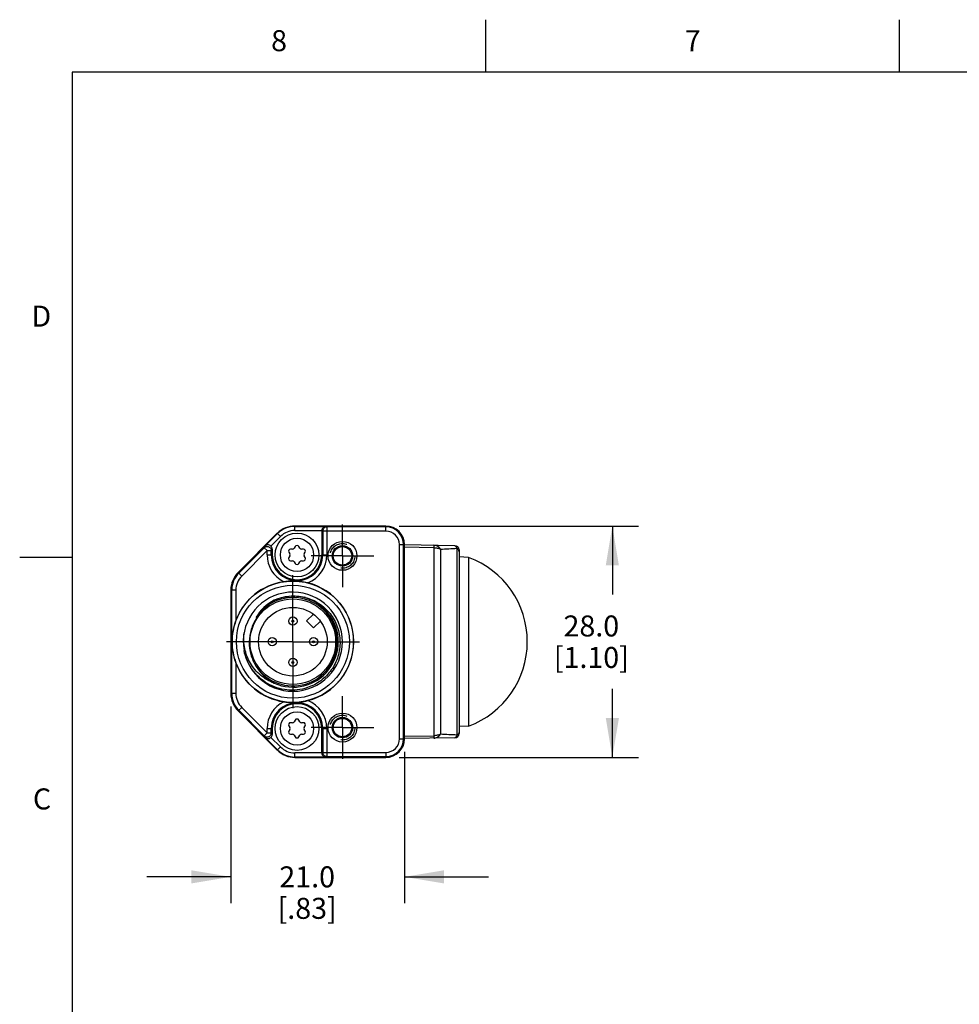
# Model space of a CAD drawing. Units: inches. Extents: x 0.4 to 16.6, y 0.6 to 10.4.
# Drawn here: x 0.4 to 4.8, y 5.7 to 10.4 of the extents above; entities that cross this region are included whole.
import ezdxf

# ---------------------------------------------------------------- set-up
doc = ezdxf.new("R2010")
doc.units = ezdxf.units.IN
doc.header["$LTSCALE"] = 0.935
doc.header["$MEASUREMENT"] = 0
doc.linetypes.add('CENTER', pattern=[0.6, 0.375, -0.075, 0.075, -0.075])
doc.linetypes.add('HIDDEN', pattern=[0.2, 0.1, -0.1])
doc.layers.get('0').update_dxf_attribs({"linetype": 'CONTINUOUS'})
for name, color, linetype in [('AXIS', 7, 'CONTINUOUS'), ('AXIS_COSMETIC_THREADS', 7, 'CONTINUOUS'), ('DEFAULT_1', 7, 'CENTER'), ('DEFAULT_2', 7, 'HIDDEN'), ('DRIVEN_DIMS', 7, 'CONTINUOUS')]:
    doc.layers.add(name, color=color, linetype=linetype)
doc.styles.add('TEXTSTYLE_2', font='txt', dxfattribs={"width": 0.8})
doc.dimstyles.new('DIMSTYLE_1', dxfattribs={"dimtxt": 0.1, "dimasz": 0.1875, "dimexe": 0.125, "dimexo": 0.0625, "dimgap": 0.1, "dimtad": 0, "dimtih": 1, "dimtoh": 1, "dimdec": 1, "dimzin": 4, "dimdsep": 46, "dimtxsty": 'STANDARD', "dimblk": '_FILLED', "dimblk1": '_FILLED', "dimblk2": '_FILLED', "dimcen": 0.09, "dimadec": 0, "dimazin": 0, "dimtp": 0.005, "dimtm": 0.005, "dimtfac": 1, "dimtdec": 1, "dimtofl": 0, "dimtmove": 0, "dimatfit": 3, "dimldrblk": '_FILLED', "dimfxl": 1, "dimtolj": 1, "dimtzin": 4, "dimarcsym": 0})

# ---------------------------------------------------------------- blocks, each defined once
blk = doc.blocks.new('_FILLED')
at = {"color": 0, "linetype": 'BYBLOCK'}
blk.add_solid([(0, 0), (-1, 0.167), (-1, -0.167)], dxfattribs=at)
blk = doc.blocks.new('*D5')
at = {"layer": 'DRIVEN_DIMS', "color": 7, "linetype": 'CONTINUOUS'}
for p, q in [((2.1762, 7.9497), (3.3171, 7.9497)), ((3.1921, 7.9497), (3.1921, 7.6235)), ((3.1921, 6.8473), (3.1921, 7.1735)), ((2.1762, 6.8473), (3.3171, 6.8473))]:
    blk.add_line(p, q, dxfattribs=at)
at = {"layer": 'DRIVEN_DIMS', "color": 7, "linetype": 'CONTINUOUS', "xscale": 0.1875, "yscale": 0.1875, "zscale": 0.1875}
for p, rotation in [((3.1921, 7.9497), 90), ((3.1921, 6.8473), 270)]:
    blk.add_blockref('_FILLED', p, dxfattribs=dict(at, rotation=rotation))
at = {"layer": 'DRIVEN_DIMS', "color": 7, "linetype": 'CONTINUOUS', "insert": (3.0921, 7.5235), "char_height": 0.1, "width": 0.6, "attachment_point": 2, "line_spacing_factor": 0.9}
blk.add_mtext('28.0\\P[1.10]', dxfattribs=at)
blk = doc.blocks.new('*D6')
at = {"layer": 'DRIVEN_DIMS', "color": 7, "linetype": 'CONTINUOUS'}
for p, q in [((1.3755, 7.0896), (1.3755, 6.1532)), ((2.2023, 6.8734), (2.2023, 6.1532)), ((1.3755, 6.2782), (0.9755, 6.2782)), ((2.2023, 6.2782), (2.6023, 6.2782))]:
    blk.add_line(p, q, dxfattribs=at)
at = {"layer": 'DRIVEN_DIMS', "color": 7, "linetype": 'CONTINUOUS', "xscale": 0.1875, "yscale": 0.1875, "zscale": 0.1875}
blk.add_blockref('_FILLED', (1.3755, 6.2782), dxfattribs=at)
at = {"layer": 'DRIVEN_DIMS', "color": 7, "linetype": 'CONTINUOUS', "xscale": 0.1875, "yscale": 0.1875, "zscale": 0.1875, "rotation": 180}
blk.add_blockref('_FILLED', (2.2023, 6.2782), dxfattribs=at)
at = {"layer": 'DRIVEN_DIMS', "color": 7, "linetype": 'CONTINUOUS', "insert": (1.7389, 6.3282), "char_height": 0.1, "width": 0.5, "attachment_point": 2, "line_spacing_factor": 0.9}
blk.add_mtext('21.0\\P[.83]', dxfattribs=at)

msp = doc.modelspace()

# ---------------------------------------------------------------- linework, layer by layer
at = {"color": 7, "linetype": 'CONTINUOUS'}
for p, q in [((2.59, 10.112), (2.59, 10.362)), ((4.56, 10.112), (4.56, 10.362)), ((0.62, 10.112), (0.62, 0.887)), ((16.38, 10.112), (0.62, 10.112)), ((1.6804, 7.9281), (1.6804, 7.9497)), ((2.1137, 7.9497), (1.6804, 7.9497)), ((1.6804, 7.9478), (1.8279, 7.9478)), ((1.6804, 7.9281), (1.8086, 7.9281)), ((1.8086, 7.9281), (1.8086, 7.8119)), ((1.8086, 7.9279), (1.8131, 7.9257)), ((1.8279, 7.9478), (1.8328, 7.9454)), ((1.8328, 7.9454), (1.8328, 7.8119)), ((2.1137, 7.9454), (1.8328, 7.9454)), ((2.1137, 7.9257), (2.1137, 7.9497)), ((1.5968, 7.9151), (1.4101, 7.7284)), ((1.5391, 7.8547), (1.5982, 7.9137)), ((1.5665, 7.8542), (1.6121, 7.8998)), ((1.6121, 7.8998), (1.5968, 7.9151)), ((1.8131, 7.9257), (1.8131, 7.8119)), ((2.1137, 7.9257), (1.8131, 7.9257)), ((1.5343, 7.8465), (1.4132, 7.7253)), ((1.5343, 7.8465), (1.5391, 7.8547)), ((1.5482, 7.8325), (1.5343, 7.8465)), ((1.5679, 7.8325), (1.5724, 7.8402)), ((1.5724, 7.8402), (1.5724, 7.8119)), ((1.6689, 7.8394), (1.6599, 7.8394)), ((1.682, 7.8521), (1.6775, 7.8443)), ((1.7035, 7.8443), (1.699, 7.8521)), ((1.7211, 7.8394), (1.712, 7.8394)), ((2.1783, 6.9359), (2.1783, 7.8611)), ((2.1783, 7.8611), (2.2023, 7.8611)), ((2.198, 6.9359), (2.198, 7.8611)), ((2.2023, 6.9359), (2.2023, 7.8611)), ((2.4428, 7.8561), (2.2023, 7.8603)), ((2.3416, 7.8462), (2.2023, 7.8487)), ((2.3416, 7.8578), (2.3416, 7.8462)), ((2.3416, 7.8462), (2.3416, 6.9507)), ((2.3745, 7.8395), (2.3745, 6.9574)), ((2.451, 7.8434), (2.451, 6.9535)), ((2.4621, 7.8364), (2.4621, 6.9606)), ((0.62, 7.7995), (0.37, 7.7995)), ((1.5482, 7.8325), (1.4271, 7.7114)), ((1.5482, 7.8119), (1.5482, 7.8325)), ((1.5482, 7.8325), (1.5679, 7.8325)), ((1.5482, 7.8119), (1.5724, 7.8119)), ((1.5679, 7.8119), (1.5679, 7.8325)), ((1.6514, 7.8246), (1.6559, 7.8168)), ((1.6559, 7.8069), (1.6514, 7.7991)), ((1.7251, 7.8168), (1.7296, 7.8246)), ((1.7296, 7.7991), (1.7251, 7.8069)), ((1.8086, 7.8119), (1.8328, 7.8119)), ((2.5075, 7.8005), (2.4621, 7.8022)), ((2.5075, 7.8005), (2.5075, 6.9964)), ((1.6599, 7.7844), (1.6689, 7.7844)), ((1.6775, 7.7794), (1.682, 7.7716)), ((1.699, 7.7716), (1.7035, 7.7794)), ((1.712, 7.7844), (1.7211, 7.7844)), ((1.4271, 7.7114), (1.4101, 7.7284)), ((1.3755, 7.6448), (1.3755, 7.1521)), ((1.3995, 7.6448), (1.3755, 7.6448)), ((1.3798, 7.1521), (1.3798, 7.6448)), ((1.3995, 7.6448), (1.3995, 7.4991)), ((1.3995, 7.2978), (1.3995, 7.1521)), ((1.3995, 7.1521), (1.3755, 7.1521)), ((1.4271, 7.0856), (1.4101, 7.0686)), ((1.4271, 7.0856), (1.5482, 6.9644)), ((1.4101, 7.0686), (1.5968, 6.8819)), ((1.4132, 7.0716), (1.5343, 6.9505)), ((1.6514, 6.9978), (1.6559, 6.99)), ((1.6689, 7.0126), (1.6599, 7.0126)), ((1.682, 7.0253), (1.6775, 7.0175)), ((1.7035, 7.0175), (1.699, 7.0253)), ((1.7211, 7.0126), (1.712, 7.0126)), ((1.7251, 6.99), (1.7296, 6.9978)), ((2.5075, 6.9964), (2.4621, 6.9948)), ((1.5343, 6.9505), (1.5482, 6.9644)), ((1.5391, 6.9423), (1.5343, 6.9505)), ((1.5482, 6.9644), (1.5482, 6.9851)), ((1.5482, 6.9851), (1.5724, 6.9851)), ((1.5482, 6.9644), (1.5679, 6.9644)), ((1.6121, 6.8971), (1.5665, 6.9428)), ((1.5679, 6.9644), (1.5679, 6.9851)), ((1.5724, 6.9568), (1.5679, 6.9644)), ((1.5724, 6.9851), (1.5724, 6.9568)), ((1.6559, 6.9802), (1.6514, 6.9724)), ((1.6599, 6.9576), (1.6689, 6.9576)), ((1.6775, 6.9527), (1.682, 6.9449)), ((1.699, 6.9449), (1.7035, 6.9527)), ((1.712, 6.9576), (1.7211, 6.9576)), ((1.7296, 6.9724), (1.7251, 6.9802)), ((1.8086, 6.8689), (1.8086, 6.9851)), ((1.8086, 6.9851), (1.8328, 6.9851)), ((1.8131, 6.9851), (1.8131, 6.8713)), ((1.8328, 6.9851), (1.8328, 6.8516)), ((2.2023, 6.9482), (2.3416, 6.9507)), ((2.3416, 6.9507), (2.3416, 6.9391)), ((1.5982, 6.8832), (1.5391, 6.9423)), ((1.5968, 6.8819), (1.6121, 6.8971)), ((2.1783, 6.9359), (2.2023, 6.9359)), ((2.4428, 6.9409), (2.2023, 6.9367)), ((1.6804, 6.8473), (1.6804, 6.8689)), ((1.8086, 6.8689), (1.6804, 6.8689)), ((1.8279, 6.8492), (1.6804, 6.8492)), ((1.8131, 6.8713), (1.8086, 6.869)), ((1.8131, 6.8713), (2.1137, 6.8713)), ((1.8328, 6.8516), (1.8279, 6.8492)), ((1.8328, 6.8516), (2.1137, 6.8516)), ((2.1137, 6.8713), (2.1137, 6.8473)), ((1.6804, 6.8473), (2.1137, 6.8473))]:
    msp.add_line(p, q, dxfattribs=at)
for centre, radius in [((1.6905, 7.8119), 0.1043), ((1.6905, 7.8119), 0.0793), ((1.907, 7.8076), 0.0689), ((1.907, 7.8076), 0.0489), ((1.907, 7.8076), 0.044), ((1.6708, 7.3985), 0.2889), ((1.6708, 7.3985), 0.269), ((1.6708, 7.3985), 0.2037), ((1.6708, 7.3985), 0.1634), ((1.6708, 7.4969), 0.0197), ((1.6708, 7.4969), 0.00469), ((1.5724, 7.3985), 0.0197), ((1.7692, 7.3985), 0.0197), ((1.5724, 7.3985), 0.00469), ((1.7692, 7.3985), 0.00469), ((1.6708, 7.3001), 0.0197), ((1.6708, 7.3001), 0.00469), ((1.6905, 6.9851), 0.1043), ((1.6905, 6.9851), 0.0793), ((1.907, 6.9893), 0.0689), ((1.907, 6.9893), 0.0489), ((1.907, 6.9893), 0.044)]:
    msp.add_circle(centre, radius, dxfattribs=at)
for centre, radius, start, end in [((1.6804, 7.8316), 0.1181, 90, 135), ((1.6804, 7.8316), 0.1162, 90, 135), ((1.6804, 7.8316), 0.0965, 90, 135), ((2.1137, 7.8611), 0.0886, 0, 90), ((2.1137, 7.8611), 0.0843, 0, 90), ((2.1137, 7.8611), 0.0646, 0, 90), ((1.6599, 7.8295), 0.00984, 90, 210), ((1.6689, 7.8492), 0.00984, 270, 330), ((1.6905, 7.8472), 0.00984, 30, 150), ((1.712, 7.8492), 0.00984, 210, 270), ((1.7211, 7.8295), 0.00984, 330, 90), ((2.0978, 14.0393), 6.2059, 272.55534, 273.263), ((2.4425, 7.8364), 0.0197, 0, 89), ((1.6905, 7.8119), 0.1423, 180, 243.5226), ((1.6905, 7.8119), 0.1226, 180, 360), ((1.6905, 7.8119), 0.1181, 180, 360), ((1.6599, 7.7942), 0.00984, 150, 270), ((1.6474, 7.8119), 0.00984, 330, 30), ((1.7211, 7.7942), 0.00984, 270, 30), ((1.7336, 7.8119), 0.00984, 150, 210), ((1.6905, 7.8119), 0.1423, 291.0245, 360), ((2.3586, 7.3985), 0.4287, 290.3323, 69.6677), ((1.6689, 7.7745), 0.00984, 30, 90), ((1.6905, 7.7766), 0.00984, 210, 330), ((1.712, 7.7745), 0.00984, 90, 150), ((1.4936, 7.6448), 0.1181, 135, 180), ((1.4936, 7.6448), 0.1138, 135, 180), ((1.4936, 7.6448), 0.0941, 135, 180), ((1.6708, 7.3985), 0.2894, 98.6943, 159.6419), ((1.6718, 7.3926), 0.2954, 90.1945, 98.7139), ((1.6708, 7.3985), 0.2894, 284.1468, 75.8532), ((1.6708, 7.3985), 0.2362, 192.2575, 190.3923), ((1.6708, 7.3985), 0.2104, 213.43, 146.57), ((1.6708, 7.3985), 0.2165, 245.6846, 114.3154), ((1.6748, 7.398), 0.2188, 75.5452, 75.8164), ((1.6788, 7.406), 0.2132, 117.1078, 149.4439), ((1.6592, 7.3886), 0.2067, 118.4211, 142.5173), ((1.6679, 7.3957), 0.2049, 121.4954, 145.529), ((1.6708, 7.3985), 0.2894, 200.3581, 261.3057), ((1.6788, 7.391), 0.2132, 210.5564, 242.892), ((1.4936, 7.1521), 0.1181, 180, 225), ((1.4936, 7.1521), 0.1138, 180, 225), ((1.4936, 7.1521), 0.0941, 180, 225), ((1.6905, 6.9851), 0.1423, 116.4774, 180), ((1.6905, 6.9851), 0.1226, 0, 180), ((1.6905, 6.9851), 0.1181, 0, 180), ((1.6716, 7.4018), 0.2927, 261.2475, 269.844), ((1.6905, 6.9851), 0.1423, 0, 68.9755), ((1.6599, 7.0028), 0.00984, 90, 210), ((1.6474, 6.9851), 0.00984, 330, 30), ((1.6689, 7.0224), 0.00984, 270, 330), ((1.6905, 7.0204), 0.00984, 30, 150), ((1.712, 7.0224), 0.00984, 210, 270), ((1.7211, 7.0028), 0.00984, 330, 90), ((1.7336, 6.9851), 0.00984, 150, 210), ((1.6599, 6.9674), 0.00984, 150, 270), ((1.6689, 6.9478), 0.00984, 30, 90), ((1.6905, 6.9498), 0.00984, 210, 330), ((1.712, 6.9478), 0.00984, 90, 150), ((1.7211, 6.9674), 0.00984, 270, 30), ((2.0563, -0.0369), 7.0016, 86.76788, 87.39512), ((2.4425, 6.9606), 0.0197, 271, 360), ((1.6804, 6.9654), 0.0965, 225, 270), ((2.1137, 6.9359), 0.0886, 270, 360), ((2.1137, 6.9359), 0.0843, 270, 360), ((2.1137, 6.9359), 0.0646, 270, 360), ((1.6804, 6.9654), 0.1181, 225, 270), ((1.6804, 6.9654), 0.1162, 225, 270)]:
    msp.add_arc(centre, radius, start, end, dxfattribs=at)
for centre, major_axis, start_param, end_param in [((1.5527, 7.8402), (0.01, 0.017), -1.04062, -0.246901), ((1.5527, 6.9568), (-0.01, 0.017), -2.894692, -2.100973)]:
    msp.add_ellipse(centre, major_axis=major_axis, ratio=0.999404, start_param=start_param, end_param=end_param, dxfattribs=at)
for points, knots in [([(1.8279, 7.9478), (1.8257, 7.9478), (1.8212, 7.9469), (1.8149, 7.9432), (1.8099, 7.9367), (1.8086, 7.9309), (1.8086, 7.9279)], [0, 0, 0, 0, 0.215659, 0.445481, 0.704782, 1, 1, 1, 1]), ([(1.8328, 7.9454), (1.8302, 7.9454), (1.825, 7.9443), (1.8185, 7.94), (1.8141, 7.9334), (1.8131, 7.9282), (1.8131, 7.9257)], [0, 0, 0, 0, 0.249995, 0.49997, 0.749954, 1, 1, 1, 1]), ([(1.5343, 7.8465), (1.5357, 7.8478), (1.5388, 7.8501), (1.5443, 7.8521), (1.5502, 7.8524), (1.5559, 7.851), (1.5609, 7.848), (1.5648, 7.8436), (1.5673, 7.8383), (1.5679, 7.8345), (1.5679, 7.8325)], [0, 0, 0, 0, 0.124953, 0.249933, 0.374939, 0.499961, 0.62499, 0.750012, 0.875018, 1, 1, 1, 1]), ([(1.5665, 7.8542), (1.5644, 7.8563), (1.5595, 7.8594), (1.5514, 7.8605), (1.5444, 7.8588), (1.5407, 7.8562), (1.5391, 7.8547)], [0, 0, 0, 0, 0.296059, 0.555705, 0.785182, 1, 1, 1, 1]), ([(2.3745, 7.8395), (2.3723, 7.8423), (2.3676, 7.8473), (2.3595, 7.8532), (2.3507, 7.8569), (2.3446, 7.8578), (2.3416, 7.8578)], [0, 0, 0, 0, 0.273125, 0.527608, 0.767589, 1, 1, 1, 1]), ([(2.3416, 7.8462), (2.3472, 7.8461), (2.3585, 7.8449), (2.3693, 7.8417), (2.3745, 7.8395)], [0, 0, 0, 0, 0.503376, 1, 1, 1, 1]), ([(2.4428, 7.8561), (2.4432, 7.8561), (2.4439, 7.8559), (2.445, 7.8553), (2.4461, 7.8544), (2.4476, 7.8524), (2.4494, 7.8487), (2.4505, 7.8454), (2.451, 7.8434)], [0, 0, 0, 0, 0.068885, 0.144612, 0.233193, 0.339352, 0.617671, 1, 1, 1, 1]), ([(2.4621, 7.827), (2.4621, 7.8287), (2.4616, 7.8322), (2.4593, 7.8369), (2.4557, 7.8408), (2.4527, 7.8427), (2.451, 7.8434)], [0, 0, 0, 0, 0.243879, 0.490963, 0.742975, 1, 1, 1, 1]), ([(1.7415, 7.6791), (1.73, 7.682), (1.7066, 7.6864), (1.6827, 7.688), (1.6708, 7.6879)], [0, 0, 0, 0, 0.499108, 1, 1, 1, 1]), ([(1.5816, 7.5958), (1.593, 7.6012), (1.6166, 7.6099), (1.6537, 7.6168), (1.6914, 7.6172), (1.7162, 7.6131), (1.7284, 7.6101)], [0, 0, 0, 0, 0.249998, 0.499996, 0.749997, 1, 1, 1, 1]), ([(1.7294, 7.6098), (1.741, 7.6068), (1.7637, 7.5989), (1.7954, 7.5817), (1.8239, 7.5595), (1.8484, 7.5331), (1.8684, 7.503), (1.8832, 7.4701), (1.8925, 7.4353), (1.8962, 7.3994), (1.8941, 7.3633), (1.8863, 7.3281), (1.873, 7.2946), (1.8545, 7.2636), (1.8314, 7.2359), (1.8042, 7.2121), (1.7737, 7.193), (1.7515, 7.1836), (1.7402, 7.1797)], [0, 0, 0, 0, 0.062498, 0.124995, 0.187494, 0.249992, 0.312491, 0.37499, 0.43749, 0.49999, 0.56249, 0.62499, 0.687491, 0.749992, 0.812494, 0.874995, 0.937498, 1, 1, 1, 1]), ([(1.499, 7.5117), (1.4932, 7.5034), (1.483, 7.4858), (1.468, 7.4483), (1.4597, 7.3977), (1.4664, 7.347), (1.4802, 7.309), (1.4898, 7.2911), (1.4952, 7.2826)], [0, 0, 0, 0, 0.125168, 0.250332, 0.499993, 0.749665, 0.874836, 1, 1, 1, 1]), ([(1.3995, 7.4991), (1.3935, 7.4831), (1.3844, 7.4499), (1.3798, 7.3985), (1.3844, 7.3471), (1.3935, 7.3139), (1.3995, 7.2978)], [0, 0, 0, 0, 0.250395, 0.500004, 0.749607, 1, 1, 1, 1]), ([(1.5816, 7.2012), (1.5699, 7.2055), (1.5471, 7.2163), (1.5163, 7.2381), (1.4896, 7.2649), (1.4677, 7.2957), (1.4513, 7.3297), (1.4406, 7.366), (1.436, 7.4035), (1.437, 7.4286), (1.4385, 7.4411)], [0, 0, 0, 0, 0.12497, 0.249948, 0.374936, 0.499931, 0.624936, 0.749948, 0.874973, 1, 1, 1, 1]), ([(1.7402, 7.1797), (1.7246, 7.1745), (1.6922, 7.1674), (1.6426, 7.1673), (1.594, 7.1777), (1.5487, 7.1981), (1.5088, 7.2276), (1.4759, 7.2649), (1.4516, 7.3081), (1.4417, 7.3398), (1.4385, 7.3559)], [0, 0, 0, 0, 0.124994, 0.249991, 0.374988, 0.499988, 0.624988, 0.749992, 0.87499, 1, 1, 1, 1]), ([(1.6708, 7.109), (1.6827, 7.109), (1.7066, 7.1105), (1.73, 7.115), (1.7415, 7.1179)], [0, 0, 0, 0, 0.500894, 1, 1, 1, 1]), ([(1.5343, 6.9505), (1.5357, 6.9491), (1.5388, 6.9468), (1.5443, 6.9448), (1.5502, 6.9446), (1.5559, 6.946), (1.5609, 6.949), (1.5648, 6.9533), (1.5673, 6.9586), (1.5679, 6.9625), (1.5679, 6.9644)], [0, 0, 0, 0, 0.124953, 0.249932, 0.374939, 0.499961, 0.62499, 0.750012, 0.875018, 1, 1, 1, 1]), ([(1.5391, 6.9423), (1.5407, 6.9408), (1.5444, 6.9382), (1.5514, 6.9365), (1.5595, 6.9376), (1.5644, 6.9407), (1.5665, 6.9428)], [0, 0, 0, 0, 0.214818, 0.444295, 0.703941, 1, 1, 1, 1]), ([(2.3416, 6.9391), (2.3446, 6.9392), (2.3507, 6.9401), (2.3595, 6.9438), (2.3676, 6.9496), (2.3723, 6.9546), (2.3745, 6.9574)], [0, 0, 0, 0, 0.231744, 0.472321, 0.72733, 1, 1, 1, 1]), ([(2.3745, 6.9574), (2.3693, 6.9553), (2.3585, 6.952), (2.3472, 6.9508), (2.3416, 6.9507)], [0, 0, 0, 0, 0.496624, 1, 1, 1, 1]), ([(2.451, 6.9535), (2.4505, 6.9516), (2.4494, 6.9483), (2.4476, 6.9446), (2.4461, 6.9426), (2.445, 6.9416), (2.4439, 6.941), (2.4432, 6.9409), (2.4428, 6.9409)], [0, 0, 0, 0, 0.38238, 0.660531, 0.766737, 0.855349, 0.931086, 1, 1, 1, 1]), ([(2.4621, 6.9699), (2.4621, 6.9682), (2.4616, 6.9648), (2.4593, 6.9601), (2.4557, 6.9562), (2.4527, 6.9543), (2.451, 6.9535)], [0, 0, 0, 0, 0.243879, 0.490963, 0.742975, 1, 1, 1, 1]), ([(1.8086, 6.869), (1.8086, 6.866), (1.8099, 6.8603), (1.8149, 6.8538), (1.8212, 6.8501), (1.8257, 6.8492), (1.8279, 6.8492)], [0, 0, 0, 0, 0.295218, 0.554519, 0.784341, 1, 1, 1, 1]), ([(1.8328, 6.8516), (1.8302, 6.8516), (1.825, 6.8526), (1.8185, 6.857), (1.8141, 6.8635), (1.8131, 6.8687), (1.8131, 6.8713)], [0, 0, 0, 0, 0.249995, 0.49997, 0.749954, 1, 1, 1, 1])]:
    msp.add_open_spline(points, degree=3, knots=knots, dxfattribs=at)
at = {"layer": 'AXIS', "color": 7, "linetype": 'CENTER'}
for p, q in [((1.907, 7.8076), (1.907, 7.9568)), ((1.907, 7.8076), (1.7578, 7.8076)), ((1.907, 7.8076), (1.907, 7.6584)), ((1.907, 7.8076), (2.0562, 7.8076)), ((1.6708, 7.3985), (1.6708, 7.7151)), ((1.6708, 7.3985), (1.3542, 7.3985)), ((1.6708, 7.3985), (1.6708, 7.0819)), ((1.6708, 7.3985), (1.9874, 7.3985)), ((1.907, 6.9893), (1.907, 7.1385)), ((1.907, 6.9893), (1.7578, 6.9893)), ((1.907, 6.9893), (1.907, 6.8401)), ((1.907, 6.9893), (2.0562, 6.9893))]:
    msp.add_line(p, q, dxfattribs=at)
at = {"layer": 'AXIS_COSMETIC_THREADS', "color": 7, "linetype": 'CONTINUOUS'}
for p, q in [((1.7684, 7.5295), (1.7362, 7.4973)), ((1.7362, 7.4973), (1.7696, 7.4639)), ((1.7696, 7.4639), (1.8018, 7.4961))]:
    msp.add_line(p, q, dxfattribs=at)
at = {"layer": 'DEFAULT_1', "color": 7, "linetype": 'CENTER'}
for q in [(1.6708, 7.7022), (1.3671, 7.3985), (1.6708, 7.0947), (1.9745, 7.3985)]:
    msp.add_line((1.6708, 7.3985), q, dxfattribs=at)
at = {"layer": 'DEFAULT_2', "color": 7, "linetype": 'HIDDEN'}
for centre in [(1.907, 7.8076), (1.907, 6.9893)]:
    msp.add_circle(centre, 0.0591, dxfattribs=at)

# ---------------------------------------------------------------- texts
at = {"color": 7, "linetype": 'CONTINUOUS', "char_height": 0.1, "width": 0.08, "line_spacing_factor": 0.9, "style": 'TEXTSTYLE_2'}
for s, insert, attachment_point in [('8', (1.605, 10.312), 2), ('7', (3.575, 10.312), 2), ('D', (0.52, 8.9995), 3), ('C', (0.52, 6.6995), 3)]:
    msp.add_mtext(s, dxfattribs=dict(at, insert=insert, attachment_point=attachment_point))

# ---------------------------------------------------------------- dimensions: what is measured, and where the dimension line sits
at = {"layer": 'DRIVEN_DIMS', "color": 7, "linetype": 'CONTINUOUS'}
dim = msp.add_linear_dim(base=(3.1921, 6.8473), p1=(2.1137, 7.9497), p2=(2.1137, 6.8473), angle=270, dimstyle='DIMSTYLE_1', dxfattribs=at)
dim.commit()
dim.dimension.update_dxf_attribs({"geometry": '*D5', "text_midpoint": (3.1921, 7.3985), "dimtype": 160})
dim = msp.add_linear_dim(base=(2.2023, 6.2782), p1=(1.3755, 7.1521), p2=(2.2023, 6.9359), dimstyle='DIMSTYLE_1', dxfattribs=at)
dim.commit()
dim.dimension.update_dxf_attribs({"geometry": '*D6', "text_midpoint": (1.7889, 6.2032), "dimtype": 160})

doc.saveas('drawing.dxf')
